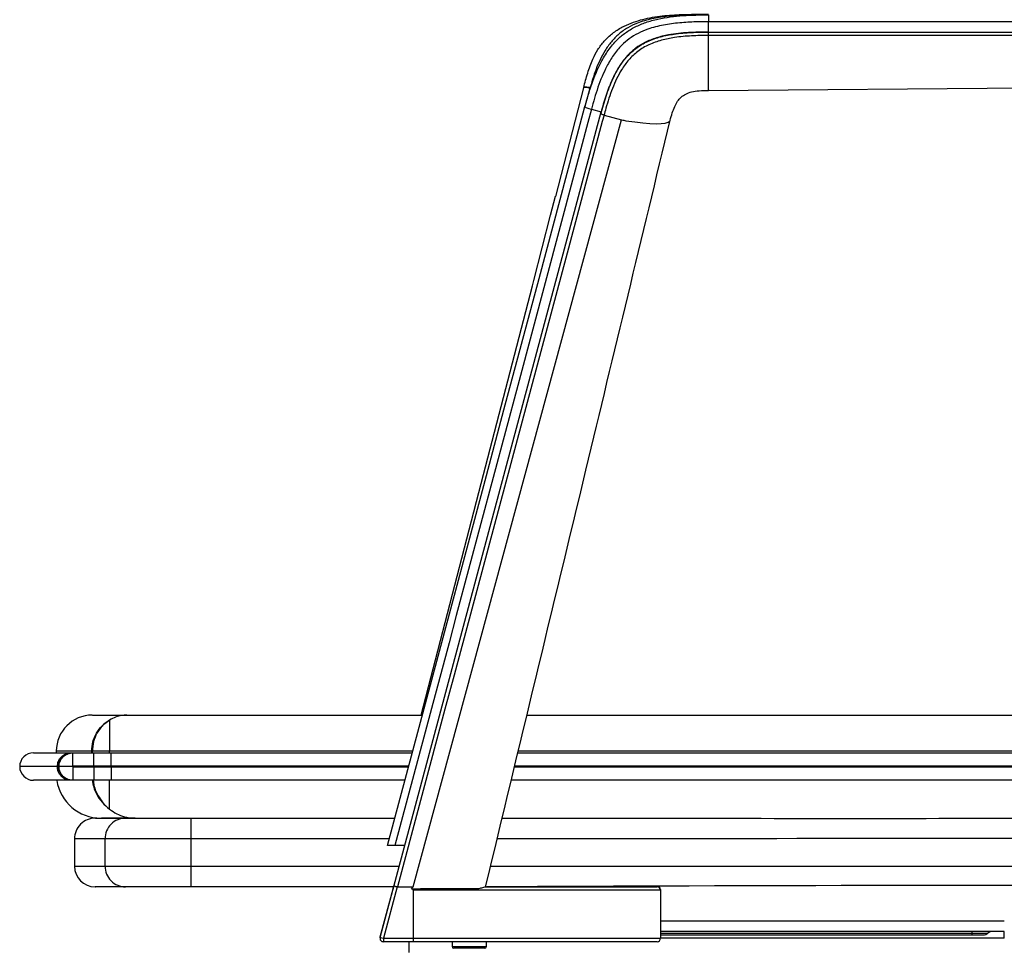
# Paper-space layout '_Right' of a CAD drawing. Units: millimetres. Extents: x -1095 to -381, y -290 to 698.
# Drawn here: x -1064 to -777, y 86 to 357 of the extents above; entities that cross this region are included whole.
import ezdxf

# ---------------------------------------------------------------- set-up
doc = ezdxf.new("R2010")
doc.units = ezdxf.units.MM

psp = doc.layouts.new('_Right')

# ---------------------------------------------------------------- linework, layer by layer
at = {"color": 7, "linetype": 'Continuous', "lineweight": 25}
for p, q in [((-863.32, 345.66), (-863.32, 356.27)), ((-613.32, 356.27), (-863.32, 356.27)), ((-863.32, 353.27), (-609.32, 353.27)), ((-608.32, 352.27), (-863.32, 352.27)), ((-899.71, 336.99), (-907.89, 305.4)), ((-899.68, 337.1), (-899.71, 336.99)), ((-897.99, 336.48), (-899.31, 331.54)), ((-863.32, 336.27), (-616.69, 338.2)), ((-958.98, 89.52), (-894.55, 329.99)), ((-897.45, 330.76), (-894.55, 329.99)), ((-949.32, 104.27), (-888.62, 327.7)), ((-893.76, 329.08), (-888.62, 327.7)), ((-1032.77, 154.28), (-946.67, 154.28)), ((-916.21, 154.28), (-677.61, 154.28)), ((-1053.34, 143.78), (-1053.34, 143.29)), ((-949.47, 143.78), (-1043.02, 143.78)), ((-1043.02, 143.29), (-1043.02, 143.78)), ((-1042.81, 143.29), (-1042.81, 143.78)), ((-1037.8, 143.29), (-1037.8, 143.78)), ((-678.5, 143.78), (-918.74, 143.78)), ((-1049.04, 143.29), (-949.6, 143.29)), ((-918.86, 143.29), (-679.43, 143.29)), ((-1063.94, 139.29), (-1063.95, 139.29)), ((-1048.65, 139.29), (-1053.03, 139.29)), ((-950.64, 139.39), (-1048.55, 139.39)), ((-1048.55, 139.19), (-950.7, 139.19)), ((-1037.37, 139.19), (-1037.37, 139.39)), ((-951.74, 135.29), (-1049.04, 135.29)), ((-679.43, 135.29), (-920.78, 135.29)), ((-1014.17, 124.27), (-954.68, 124.27)), ((-1014.17, 124.27), (-1014.17, 104.27)), ((-1048.02, 118.27), (-1048.02, 110.27)), ((-1047.9, 118.27), (-1047.91, 118.27)), ((-1039.13, 110.27), (-1039.13, 118.27)), ((-956.28, 118.27), (-1014.17, 118.27)), ((-951.82, 116.27), (-954.68, 116.27)), ((-1014.17, 110.27), (-953.43, 110.27)), ((-955.08, 104.27), (-1014.17, 104.27)), ((-958.98, 89.71), (-955.23, 103.71)), ((-954, 104.27), (-958.02, 89.27)), ((-955.08, 104.27), (-955.23, 103.73)), ((-955.19, 103.7), (-955.23, 103.71)), ((-955.2, 103.81), (-955.08, 104.27)), ((-953.96, 104.27), (-954, 104.27)), ((-953.96, 104.27), (-949.32, 104.27)), ((-949.83, 103.72), (-949.32, 104.27)), ((-921.03, 104.44), (-921.05, 104.43)), ((-921.05, 104.27), (-921.03, 104.27)), ((-921, 104.45), (-921, 104.41)), ((-921, 104.32), (-921, 104.29)), ((-915.52, 104.23), (-915.52, 104.47)), ((-898.53, 104.44), (-898.55, 104.43)), ((-898.55, 104.27), (-898.53, 104.27)), ((-898.5, 104.45), (-898.5, 104.41)), ((-898.5, 104.32), (-898.5, 104.29)), ((-893.02, 104.23), (-893.02, 104.47)), ((-878.32, 104.27), (-878.32, 104.45)), ((-877.32, 103.45), (-877.34, 103.45)), ((-877.32, 103.45), (-877.32, 89.27)), ((-949.32, 103.27), (-949.32, 89.27)), ((-777.14, 94.27), (-877.32, 94.27)), ((-958.94, 89.7), (-958.98, 89.71)), ((-958.98, 89.52), (-958.02, 89.27)), ((-958.02, 89.27), (-949.32, 89.27)), ((-958.02, 89.27), (-958.02, 88.27)), ((-777.14, 91.27), (-877.32, 91.27)), ((-877.32, 90.77), (-781.93, 90.77)), ((-877.32, 90.27), (-783.25, 90.27)), ((-777.14, 89.27), (-877.32, 89.27)), ((-786.52, 90.27), (-786.52, 91.27)), ((-777.14, 89.27), (-777.14, 91.27)), ((-949.43, 88.27), (-958.02, 88.27)), ((-950.52, 85.16), (-950.52, 88.27)), ((-938.02, 88.27), (-938.02, 86.89)), ((-938.02, 86.89), (-928.02, 86.89)), ((-928.52, 86.39), (-937.52, 86.39)), ((-928.02, 86.89), (-928.02, 88.27))]:
    psp.add_line(p, q, dxfattribs=at)
at = {"color": 7, "linetype": 'Continuous', "lineweight": 25, "flags": 128}
for points in [[(-956.82, 116.27), (-929.2, 219.67), (-928.03, 224.04), (-922.91, 243.19), (-917.8, 262.35), (-912.68, 281.5), (-902.44, 319.82), (-899.31, 331.54)], [(-897.45, 330.76), (-898.47, 326.93), (-902.56, 311.61), (-918.91, 250.33), (-936.79, 183.3), (-938.91, 175.36), (-944.02, 156.2), (-954.68, 116.27)], [(-893.76, 329.08), (-894.27, 327.16), (-896.32, 319.51), (-904.53, 288.88), (-920.93, 227.62), (-937.45, 165.94), (-940.1, 156.02), (-953.96, 104.27)], [(-887.41, 327.44), (-884.82, 327.06), (-882.46, 326.78), (-880.37, 326.61), (-878.57, 326.54), (-877.07, 326.58), (-875.91, 326.72), (-875.08, 326.97), (-874.61, 327.33), (-874.5, 327.54)], [(-947.03, 154.28), (-929.56, 221.73), (-914.64, 279.35), (-914.25, 280.86), (-909.31, 299.91), (-907.89, 305.41)], [(-1048.55, 139.39), (-1048.55, 140.15), (-1048.55, 140.88), (-1048.55, 141.55), (-1048.55, 142.14), (-1048.55, 142.63), (-1048.55, 142.99), (-1048.55, 143.21), (-1048.55, 143.29)], [(-1042.37, 139.39), (-1042.37, 140.15), (-1042.37, 140.88), (-1042.37, 141.55), (-1042.37, 142.14), (-1042.37, 142.63), (-1042.37, 142.99), (-1042.37, 143.21), (-1042.37, 143.29)], [(-1048.55, 139.19), (-1048.55, 138.43), (-1048.55, 137.69), (-1048.55, 137.02), (-1048.55, 136.43), (-1048.55, 135.94), (-1048.55, 135.58), (-1048.55, 135.36), (-1048.55, 135.29)], [(-1042.37, 139.19), (-1042.37, 138.43), (-1042.37, 137.69), (-1042.37, 137.02), (-1042.37, 136.43), (-1042.37, 135.94), (-1042.37, 135.58), (-1042.37, 135.36), (-1042.37, 135.29)], [(-919.85, 139.19), (-873.57, 139.19), (-811.17, 139.19), (-745.29, 139.19), (-712.35, 139.19), (-679.4, 139.19)], [(-679.4, 139.39), (-687.2, 139.39), (-718.4, 139.39), (-780.8, 139.39), (-843.2, 139.39), (-905.6, 139.39), (-919.8, 139.39)], [(-955.11, 104), (-955.18, 103.87), (-955.23, 103.71)], [(-959.01, 89.36), (-959.02, 89.49), (-958.98, 89.71)]]:
    psp.add_lwpolyline(points, dxfattribs=at)
at = {"color": 7, "linetype": 'Continuous', "lineweight": 25}
for centre, radius, start, end in [((-885.42, 339.44), 12.17, 254.7502, 260.5695), ((-1042.84, 143.78), 10.5, 89.996, 179.9406), ((-1060, 139.29), 4, 89.9991, 180.1189), ((-1060, 139.29), 4, 180.1081, 270.0009), ((-1040.34, 137.28), 13, 188.8872, 270.0038), ((-1042.02, 118.27), 6, 89.981, 180.1731), ((-1033.14, 118.27), 6, 90.0362, 180.0362), ((-1042.02, 110.27), 6, 180.173, 270.019), ((-1033.14, 110.26), 6, 179.9638, 269.9638), ((-878.32, 103.45), 1, 0, 90), ((-878.32, 103.27), 1, 0, 90), ((-958.02, 89.27), 1, 165, 270), ((-878.32, 89.27), 1, 270, 0), ((-783.25, 92.27), 2, 270, 311.4096), ((-780.6, 89.27), 2, 90, 131.4096), ((-937.52, 86.89), 0.5, 180, 270), ((-928.52, 86.89), 0.5, 270, 360)]:
    psp.add_arc(centre, radius, start, end, dxfattribs=at)
for points, knots in [([(-899.68, 337.09), (-899.31, 338.5), (-898.58, 341.32), (-897.26, 345.05), (-895.6, 348.17), (-893.71, 350.73), (-891.34, 352.94), (-888.67, 354.67), (-885.03, 356.31), (-880.36, 357.56), (-874.68, 358.23), (-869, 358.45), (-865.23, 358.45), (-863.35, 358.45)], [0, 0, 0, 0, 0.093604, 0.18699, 0.25312, 0.319158, 0.388747, 0.45839, 0.520064, 0.640881, 0.762109, 0.881023, 1, 1, 1, 1]), ([(-899.31, 331.54), (-898.69, 333.74), (-897.43, 338.15), (-895.16, 343.66), (-892.59, 347.98), (-890.19, 350.87), (-887.51, 353.14), (-884.72, 354.83), (-881.53, 356.15), (-878.08, 357.08), (-873.21, 357.9), (-868.27, 358.23), (-864.54, 358.26), (-863.32, 358.27)], [0, 0, 0, 0, 0.137334, 0.275939, 0.356377, 0.438604, 0.499874, 0.565578, 0.632845, 0.705356, 0.777943, 0.92689, 1, 1, 1, 1]), ([(-863.35, 358.27), (-865.38, 358.25), (-869.44, 358.23), (-874.95, 357.91), (-879.85, 357.19), (-883.68, 356.12), (-886.92, 354.57), (-889.49, 352.74), (-891.69, 350.48), (-893.48, 347.94), (-894.93, 345.22), (-896.55, 341.45), (-897.41, 338.48), (-897.99, 336.48)], [0, 0, 0, 0, 0.132048, 0.264447, 0.358935, 0.454865, 0.523063, 0.593197, 0.660767, 0.730042, 0.796731, 0.863471, 1, 1, 1, 1]), ([(-863.32, 356.27), (-864.53, 356.26), (-867.33, 356.23), (-871.72, 356), (-876.45, 355.39), (-880.53, 354.34), (-883.88, 352.93), (-886.43, 351.37), (-888.87, 349.27), (-891.07, 346.59), (-893.47, 342.49), (-895.65, 337.19), (-896.85, 332.91), (-897.45, 330.76)], [0, 0, 0, 0, 0.075747, 0.17526, 0.274817, 0.373788, 0.438034, 0.502204, 0.560686, 0.639854, 0.719208, 0.859437, 1, 1, 1, 1]), ([(-894.69, 329.47), (-894.26, 331.02), (-893.4, 334.14), (-891.73, 338.68), (-889.71, 342.68), (-887.3, 346.01), (-884.5, 348.66), (-881.1, 350.65), (-877.28, 351.96), (-873.01, 352.78), (-868.33, 353.21), (-864.99, 353.25), (-863.32, 353.27)], [0, 0, 0, 0, 0.110513, 0.221053, 0.330992, 0.415877, 0.500568, 0.591364, 0.682099, 0.773062, 0.88648, 1, 1, 1, 1]), ([(-863.32, 353.27), (-865.27, 353.24), (-869.18, 353.19), (-874.28, 352.64), (-878.56, 351.63), (-881.76, 350.36), (-884.56, 348.64), (-887.04, 346.41), (-889.26, 343.51), (-891.33, 339.66), (-893.1, 335.12), (-894.07, 331.7), (-894.55, 329.99)], [0, 0, 0, 0, 0.1335868, 0.2680923, 0.3504838, 0.4344571, 0.5037454, 0.5751206, 0.6635653, 0.7544849, 0.8766892, 1, 1, 1, 1]), ([(-863.32, 352.27), (-864.97, 352.25), (-868.27, 352.21), (-872.86, 351.78), (-877.03, 350.96), (-880.7, 349.69), (-883.96, 347.77), (-886.61, 345.24), (-889.19, 341.65), (-891.42, 336.87), (-892.86, 332.35), (-893.58, 329.73), (-893.76, 329.08)], [0, 0, 0, 0, 0.1152652, 0.2304213, 0.3210067, 0.411359, 0.5001238, 0.5831561, 0.6663857, 0.8090363, 0.9522324, 1, 1, 1, 1]), ([(-863.32, 336.38), (-863.32, 336.36), (-863.32, 336.3), (-863.32, 337.25), (-863.32, 339.13), (-863.32, 341.93), (-863.32, 344.38), (-863.32, 345.66)], [0, 0, 0, 0, 0.119524, 0.32217, 0.533278, 0.757836, 1, 1, 1, 1]), ([(-874.5, 327.54), (-874.3, 328.27), (-873.91, 329.65), (-873.21, 331.52), (-872.38, 333.09), (-871.32, 334.35), (-869.94, 335.29), (-868.17, 335.91), (-865.91, 336.23), (-864.24, 336.25), (-863.32, 336.27)], [0, 0, 0, 0, 0.1387375, 0.2630092, 0.3752701, 0.4799018, 0.5840487, 0.6976788, 0.8323661, 1, 1, 1, 1]), ([(-928.25, 104.26), (-918.51, 144.74), (-900.59, 219.18), (-882.67, 293.6), (-874.5, 327.56)], [0, 0, 0, 0, 0.543659, 1, 1, 1, 1]), ([(-1042.79, 154.28), (-1042.81, 154.28), (-1042.9, 154.28), (-1042.43, 154.28), (-1041.49, 154.28), (-1040.11, 154.28), (-1037.95, 154.28), (-1035.22, 154.28), (-1033.48, 154.28), (-1032.77, 154.28)], [0, 0, 0, 0, 0.027538, 0.159165, 0.290796, 0.422217, 0.553641, 0.816516, 1, 1, 1, 1]), ([(-1037.8, 152.86), (-1038.36, 152.47), (-1039.34, 151.8), (-1040.56, 150.46), (-1041.64, 148.84), (-1042.59, 146.62), (-1042.73, 144.72), (-1042.81, 143.78)], [0, 0, 0, 0, 0.219167, 0.379463, 0.539537, 0.76926, 1, 1, 1, 1]), ([(-1032.77, 154.28), (-1032.77, 154.28), (-1033.27, 154.28), (-1034.37, 154.19), (-1036.07, 153.78), (-1037.22, 153.16), (-1037.8, 152.86)], [0, 0, 0, 0, 0.0027439, 0.2877358, 0.6402459, 1, 1, 1, 1]), ([(-611.66, 149.59), (-613.62, 147.36), (-617.54, 142.88), (-624.27, 136.98), (-631.71, 131.61), (-639.93, 126.99), (-648.83, 123.21), (-657.7, 120.52), (-666.45, 119), (-674.92, 118.37), (-683.42, 118.24), (-751.26, 118.48), (-831.74, 118.25), (-909.39, 118.26), (-924.88, 118.27)], [0, 0, 0, 0, 0.02763, 0.055334, 0.082964, 0.112839, 0.142809, 0.172684, 0.198895, 0.225192, 0.251589, 0.277937, 0.855974, 1, 1, 1, 1]), ([(-1043.02, 143.78), (-1043.81, 143.78), (-1045.26, 143.78), (-1047.81, 143.78), (-1050.11, 143.78), (-1052.02, 143.78), (-1053.14, 143.78), (-1053.15, 143.78), (-1053.15, 143.78)], [0, 0, 0, 0, 0.199894, 0.371131, 0.542368, 0.713597, 0.885769, 1, 1, 1, 1]), ([(-926.81, 110.27), (-926, 110.27), (-895.27, 110.27), (-834.61, 110.29), (-759.8, 110.19), (-711.9, 110.35), (-690.9, 110.21), (-681.86, 110.16), (-672.83, 110.44), (-663.85, 111.28), (-655.4, 112.9), (-647.55, 115.25), (-640.2, 118.11), (-633.06, 121.62), (-626.53, 125.54), (-620.68, 129.71), (-615.43, 134.07), (-610.45, 138.81), (-607.42, 142.28), (-605.91, 144.02)], [0, 0, 0, 0, 0.007312, 0.278574, 0.549837, 0.685468, 0.712754, 0.740132, 0.767447, 0.794627, 0.821745, 0.845305, 0.868864, 0.893104, 0.917345, 0.937788, 0.958232, 0.979116, 1, 1, 1, 1]), ([(-1059.93, 143.29), (-1059.9, 143.29), (-1059.84, 143.29), (-1058.9, 143.29), (-1057, 143.29), (-1053.73, 143.29), (-1050.68, 143.29), (-1049.31, 143.29), (-1049.04, 143.29)], [0, 0, 0, 0, 0.112252, 0.248823, 0.385397, 0.658508, 0.931621, 1, 1, 1, 1]), ([(-1052.54, 139.29), (-1052.52, 139.58), (-1052.48, 140.32), (-1052, 141.45), (-1051.09, 142.46), (-1049.9, 143.15), (-1049, 143.24), (-1048.55, 143.29)], [0, 0, 0, 0, 0.1406451, 0.3553827, 0.5702526, 0.7851488, 1, 1, 1, 1]), ([(-1053.03, 139.29), (-1053.31, 139.29), (-1054.67, 139.29), (-1057.72, 139.29), (-1060.99, 139.29), (-1062.89, 139.29), (-1063.84, 139.29), (-1063.91, 139.29), (-1063.94, 139.29)], [0, 0, 0, 0, 0.068143, 0.340923, 0.614034, 0.750758, 0.887513, 1, 1, 1, 1]), ([(-1049.04, 135.29), (-1049.45, 135.32), (-1050.36, 135.41), (-1051.41, 136), (-1052.15, 136.74), (-1052.63, 137.47), (-1052.97, 138.33), (-1053.01, 138.96), (-1053.03, 139.29)], [0, 0, 0, 0, 0.198949, 0.431452, 0.560899, 0.69881, 0.845179, 1, 1, 1, 1]), ([(-1048.55, 135.29), (-1048.84, 135.31), (-1049.59, 135.35), (-1050.71, 135.84), (-1051.72, 136.74), (-1052.41, 137.94), (-1052.5, 138.84), (-1052.54, 139.29)], [0, 0, 0, 0, 0.141803, 0.356453, 0.570971, 0.785463, 1, 1, 1, 1]), ([(-1048.55, 139.39), (-1048.56, 139.38), (-1048.58, 139.38), (-1048.61, 139.37), (-1048.63, 139.34), (-1048.65, 139.31), (-1048.65, 139.29), (-1048.65, 139.29)], [0, 0, 0, 0, 0.2149464, 0.429896, 0.644754, 0.8594195, 1, 1, 1, 1]), ([(-1048.65, 139.29), (-1048.65, 139.27), (-1048.64, 139.25), (-1048.63, 139.22), (-1048.6, 139.2), (-1048.57, 139.19), (-1048.55, 139.19), (-1048.55, 139.19)], [0, 0, 0, 0, 0.214442, 0.42888, 0.64341, 0.858131, 1, 1, 1, 1]), ([(-1049.04, 135.29), (-1049.62, 135.29), (-1050.79, 135.29), (-1053.56, 135.29), (-1056.32, 135.29), (-1058.48, 135.29), (-1059.56, 135.29), (-1060.06, 135.29), (-1059.95, 135.29), (-1059.93, 135.29)], [0, 0, 0, 0, 0.141753, 0.283507, 0.566914, 0.70316, 0.839402, 0.97567, 1, 1, 1, 1]), ([(-1042.79, 135.29), (-1042.76, 134.95), (-1042.64, 133.61), (-1041.72, 131.41), (-1040.11, 128.83), (-1038.57, 127.51), (-1037.8, 126.86)], [0, 0, 0, 0, 0.100574, 0.400383, 0.700191, 1, 1, 1, 1]), ([(-1042.55, 135.29), (-1042.5, 134.79), (-1042.34, 133.14), (-1041.35, 131.02), (-1040.03, 129), (-1038.86, 127.73), (-1038.09, 127.09), (-1037.8, 126.86)], [0, 0, 0, 0, 0.131495, 0.441386, 0.657321, 0.873555, 1, 1, 1, 1]), ([(-1037.8, 126.86), (-1037.8, 127.51), (-1037.8, 128.83), (-1037.8, 131.41), (-1037.8, 133.61), (-1037.8, 134.95), (-1037.8, 135.29)], [0, 0, 0, 0, 0.2998087, 0.5996173, 0.899426, 1, 1, 1, 1]), ([(-607.36, 133.17), (-608.02, 132.48), (-610.67, 129.75), (-615.82, 125.5), (-622.68, 120.52), (-629.91, 116.23), (-637.46, 112.53), (-645.37, 109.47), (-653.9, 106.97), (-662.94, 105.19), (-672.51, 104.25), (-682.19, 104.18), (-767.33, 104.94), (-849.24, 104.59), (-927.91, 104.27)], [0, 0, 0, 0, 0.008729, 0.034792, 0.060855, 0.086182, 0.111508, 0.137571, 0.163634, 0.19266, 0.221687, 0.251361, 0.281049, 1, 1, 1, 1]), ([(-1037.8, 126.86), (-1037.12, 126.39), (-1035.75, 125.44), (-1033.25, 124.53), (-1031.43, 124.28), (-1030.39, 124.28), (-1030.38, 124.28)], [0, 0, 0, 0, 0.292434, 0.592183, 0.997954, 1, 1, 1, 1]), ([(-1041.9, 124.27), (-1041.88, 124.27), (-1041.83, 124.27), (-1040.53, 124.27), (-1038.4, 124.27), (-1035.66, 124.27), (-1033.98, 124.27), (-1033.14, 124.27)], [0, 0, 0, 0, 0.1333812, 0.3249658, 0.5499703, 0.7749857, 1, 1, 1, 1]), ([(-1030.38, 124.28), (-1031.05, 124.28), (-1032.4, 124.28), (-1034.79, 124.28), (-1037.09, 124.28), (-1039, 124.28), (-1040.14, 124.28), (-1040.15, 124.28), (-1040.15, 124.28)], [0, 0, 0, 0, 0.171607, 0.349032, 0.526456, 0.703871, 0.881424, 1, 1, 1, 1]), ([(-1033.14, 124.27), (-1033.03, 124.27), (-1032.82, 124.27), (-1031.81, 124.27), (-1030.36, 124.27), (-1028.42, 124.27), (-1026.09, 124.27), (-1023.42, 124.27), (-1020.49, 124.27), (-1017.37, 124.27), (-1015.23, 124.27), (-1014.17, 124.27)], [0, 0, 0, 0, 0.112511, 0.223447, 0.334383, 0.44532, 0.556256, 0.667192, 0.778128, 0.889064, 1, 1, 1, 1]), ([(-923.44, 124.27), (-914.28, 124.27), (-865.71, 124.28), (-797.45, 124.07), (-735.04, 124.49), (-708.73, 124.15), (-698.82, 123.8), (-689.68, 123.55), (-683.85, 123.71), (-681.33, 123.77)], [0, 0, 0, 0, 0.11351, 0.601752, 0.845874, 0.886726, 0.92775, 0.968755, 1, 1, 1, 1]), ([(-1039.13, 118.27), (-1040.43, 118.27), (-1042.37, 118.27), (-1044.98, 118.27), (-1046.65, 118.27), (-1047.84, 118.27), (-1047.88, 118.27), (-1047.9, 118.27)], [0, 0, 0, 0, 0.3372034, 0.505806, 0.674406, 0.8663339, 1, 1, 1, 1]), ([(-1014.17, 118.27), (-1015.57, 118.27), (-1018.38, 118.27), (-1022.48, 118.27), (-1026.34, 118.27), (-1029.86, 118.27), (-1032.92, 118.27), (-1035.47, 118.27), (-1037.39, 118.27), (-1038.71, 118.27), (-1038.99, 118.27), (-1039.13, 118.27)], [0, 0, 0, 0, 0.1109361, 0.2218722, 0.3328083, 0.4437444, 0.5546805, 0.6656166, 0.7765527, 0.8874888, 1, 1, 1, 1]), ([(-954.68, 116.27), (-954.92, 116.27), (-955.4, 116.27), (-956.05, 116.27), (-956.54, 116.27), (-956.79, 116.27), (-956.81, 116.27), (-956.82, 116.27)], [0, 0, 0, 0, 0.219342, 0.4385713, 0.6599134, 0.8777751, 1, 1, 1, 1]), ([(-1047.91, 110.27), (-1047.94, 110.27), (-1048.09, 110.27), (-1047.27, 110.27), (-1045.71, 110.27), (-1043.59, 110.27), (-1041.26, 110.27), (-1039.84, 110.27), (-1039.13, 110.27)], [0, 0, 0, 0, 0.049996, 0.240028, 0.43007, 0.620256, 0.810445, 1, 1, 1, 1]), ([(-1039.13, 110.27), (-1038.99, 110.27), (-1038.71, 110.27), (-1037.4, 110.27), (-1035.49, 110.27), (-1032.94, 110.27), (-1029.89, 110.27), (-1026.36, 110.27), (-1022.52, 110.27), (-1018.4, 110.27), (-1015.59, 110.27), (-1014.17, 110.27)], [0, 0, 0, 0, 0.112506, 0.221857, 0.33438, 0.443731, 0.556253, 0.665604, 0.778127, 0.887478, 1, 1, 1, 1]), ([(-1033.14, 104.27), (-1033.85, 104.27), (-1035.27, 104.27), (-1037.59, 104.27), (-1039.72, 104.27), (-1041.27, 104.27), (-1042.1, 104.27), (-1041.94, 104.27), (-1041.9, 104.27)], [0, 0, 0, 0, 0.188513, 0.377074, 0.565651, 0.754197, 0.942716, 1, 1, 1, 1]), ([(-1014.17, 104.27), (-1015.23, 104.27), (-1017.37, 104.27), (-1020.49, 104.27), (-1023.42, 104.27), (-1026.09, 104.27), (-1028.42, 104.27), (-1030.36, 104.27), (-1031.81, 104.27), (-1032.82, 104.27), (-1033.03, 104.27), (-1033.14, 104.27)], [0, 0, 0, 0, 0.1109361, 0.2218722, 0.3328083, 0.4437444, 0.5546805, 0.6656166, 0.7765527, 0.8874888, 1, 1, 1, 1]), ([(-955.23, 103.73), (-955.23, 103.73), (-955.22, 103.75), (-955.22, 103.77), (-955.21, 103.79), (-955.2, 103.81), (-955.2, 103.81)], [0, 0, 0, 0, 0.031743, 0.158714, 0.6666, 1, 1, 1, 1]), ([(-954.95, 104.59), (-954.95, 104.59), (-954.95, 104.59), (-954.93, 104.57), (-954.82, 104.52), (-954.61, 104.45), (-954.32, 104.36), (-954.11, 104.3), (-954, 104.27)], [0, 0, 0, 0, 0.011006, 0.142841, 0.357588, 0.571869, 0.785931, 1, 1, 1, 1]), ([(-949.83, 103.72), (-949.18, 103.72), (-947.58, 103.73), (-945.11, 103.75), (-942.32, 103.77), (-939.61, 103.77), (-937.11, 103.78), (-934.93, 103.77), (-933.12, 103.78), (-931.52, 103.74), (-930.15, 103.74), (-929.01, 104.11), (-928.63, 104.21), (-928.45, 104.27)], [0, 0, 0, 0, 0.052541, 0.129517, 0.208695, 0.309936, 0.41401, 0.521277, 0.62935, 0.72087, 0.812319, 0.906271, 1, 1, 1, 1]), ([(-949.32, 103.27), (-949.32, 103.29), (-949.33, 103.35), (-949.4, 103.45), (-949.56, 103.59), (-949.72, 103.67), (-949.83, 103.72)], [0, 0, 0, 0, 0.107267, 0.2471393, 0.4974784, 1, 1, 1, 1]), ([(-928.45, 104.27), (-927.56, 104.27), (-925.79, 104.27), (-922.99, 104.27), (-919.59, 104.27), (-915.1, 104.27), (-909.66, 104.27), (-903.77, 104.27), (-897.66, 104.27), (-891.64, 104.27), (-886.49, 104.27), (-882.44, 104.27), (-879.98, 104.27), (-878.58, 104.27), (-878.41, 104.27), (-878.32, 104.27)], [0, 0, 0, 0, 0.080431, 0.160846, 0.241093, 0.331323, 0.421684, 0.512673, 0.604089, 0.695441, 0.786333, 0.848601, 0.910677, 0.955364, 1, 1, 1, 1]), ([(-877.32, 103.27), (-877.32, 103.27), (-877.32, 103.27), (-877.63, 103.27), (-879.02, 103.27), (-881.57, 103.27), (-885.66, 103.27), (-890.83, 103.27), (-896.84, 103.27), (-902.93, 103.27), (-908.81, 103.27), (-914.23, 103.27), (-918.89, 103.27), (-922.51, 103.27), (-925.59, 103.27), (-928.43, 103.27), (-931.42, 103.27), (-934.29, 103.27), (-937.12, 103.27), (-939.56, 103.27), (-942.2, 103.27), (-945.33, 103.27), (-947.85, 103.27), (-949.32, 103.27)], [0, 0, 0, 0, 0, 0.033387, 0.06681, 0.112503, 0.158332, 0.223385, 0.288768, 0.354198, 0.419321, 0.483992, 0.548569, 0.613619, 0.678834, 0.744062, 0.800604, 0.857071, 0.887475, 0.917824, 0.941936, 0.966015, 1, 1, 1, 1]), ([(-949.32, 89.27), (-949.32, 89.15), (-949.33, 88.93), (-949.34, 88.63), (-949.37, 88.4), (-949.4, 88.29), (-949.42, 88.27), (-949.43, 88.27), (-949.43, 88.27)], [0, 0, 0, 0, 0.21316, 0.426302, 0.63997, 0.854779, 0.99132, 1, 1, 1, 1]), ([(-949.32, 89.27), (-949.32, 89.27), (-947.83, 89.27), (-945.35, 89.27), (-942.21, 89.27), (-939.57, 89.27), (-937.13, 89.27), (-934.3, 89.27), (-931.44, 89.27), (-927.88, 89.27), (-924.9, 89.27), (-921.64, 89.27), (-918.49, 89.27), (-914.34, 89.27), (-909.17, 89.27), (-903.45, 89.27), (-897.25, 89.27), (-890.97, 89.27), (-885.68, 89.27), (-881.59, 89.27), (-879.11, 89.27), (-877.75, 89.27), (-877.35, 89.27), (-877.33, 89.27), (-877.32, 89.27)], [0, 0, 0, 0, 0, 0.033971, 0.057718, 0.082145, 0.112251, 0.142873, 0.199133, 0.255827, 0.353453, 0.402369, 0.451256, 0.515487, 0.579887, 0.644216, 0.710087, 0.775967, 0.8417, 0.886991, 0.933182, 0.962667, 0.992897, 1, 1, 1, 1]), ([(-878.32, 88.27), (-878.41, 88.27), (-878.58, 88.27), (-879.98, 88.27), (-882.44, 88.27), (-886.49, 88.27), (-891.64, 88.27), (-897.66, 88.27), (-903.77, 88.27), (-909.66, 88.27), (-915.1, 88.27), (-919.77, 88.27), (-923.41, 88.27), (-926.51, 88.27), (-929.35, 88.27), (-932.32, 88.27), (-935.15, 88.27), (-937.92, 88.27), (-940.26, 88.27), (-942.8, 88.27), (-945.73, 88.27), (-948.07, 88.27), (-949.43, 88.27)], [0, 0, 0, 0, 0.032402, 0.064841, 0.109903, 0.155104, 0.221084, 0.287398, 0.353758, 0.419808, 0.485402, 0.550902, 0.616978, 0.683221, 0.749478, 0.806031, 0.862509, 0.892323, 0.922082, 0.945237, 0.968359, 1, 1, 1, 1])]:
    psp.add_open_spline(points, degree=3, knots=knots, dxfattribs=at)
for points in [[(-863.32, 358.27), (-863.32, 358.24), (-863.32, 358.18), (-863.32, 357.71), (-863.32, 357.05), (-863.32, 356.53), (-863.32, 356.27)], [(-897.75, 336.86), (-898.01, 336.92), (-898.51, 337.04), (-899.16, 337.11), (-899.62, 337.1), (-899.68, 337.02), (-899.71, 336.98)], [(-897.72, 336.98), (-897.98, 337.03), (-898.49, 337.15), (-899.13, 337.23), (-899.59, 337.22), (-899.65, 337.13), (-899.68, 337.09)], [(-899.31, 331.54), (-899.29, 331.5), (-899.25, 331.42), (-898.83, 331.21), (-898.21, 330.98), (-897.7, 330.84), (-897.45, 330.76)], [(-893.76, 329.08), (-893.89, 329.11), (-894.14, 329.19), (-894.45, 329.3), (-894.66, 329.4), (-894.68, 329.45), (-894.69, 329.47)], [(-1043.02, 143.78), (-1042.95, 144.69), (-1042.82, 146.52), (-1041.72, 149.07), (-1040.07, 151.3), (-1038.56, 152.34), (-1037.8, 152.86)], [(-1037.8, 152.86), (-1037.8, 152.34), (-1037.8, 151.3), (-1037.8, 149.07), (-1037.8, 146.52), (-1037.8, 144.69), (-1037.8, 143.78)], [(-1053.03, 139.29), (-1052.97, 139.81), (-1052.85, 140.86), (-1051.93, 142.18), (-1050.61, 143.11), (-1049.56, 143.23), (-1049.04, 143.29)], [(-1052.82, 139.29), (-1052.76, 139.81), (-1052.64, 140.86), (-1051.71, 142.18), (-1050.39, 143.11), (-1049.34, 143.23), (-1048.82, 143.29)], [(-1037.37, 139.39), (-1037.37, 139.9), (-1037.37, 140.92), (-1037.37, 142.21), (-1037.37, 143.11), (-1037.37, 143.23), (-1037.37, 143.29)], [(-1048.82, 135.29), (-1049.34, 135.35), (-1050.39, 135.47), (-1051.71, 136.39), (-1052.64, 137.71), (-1052.76, 138.76), (-1052.82, 139.29)], [(-1037.37, 139.19), (-1037.37, 138.67), (-1037.37, 137.65), (-1037.37, 136.36), (-1037.37, 135.46), (-1037.37, 135.34), (-1037.37, 135.29)]]:
    psp.add_open_spline(points, degree=3, dxfattribs=at)

doc.saveas('drawing.dxf')
